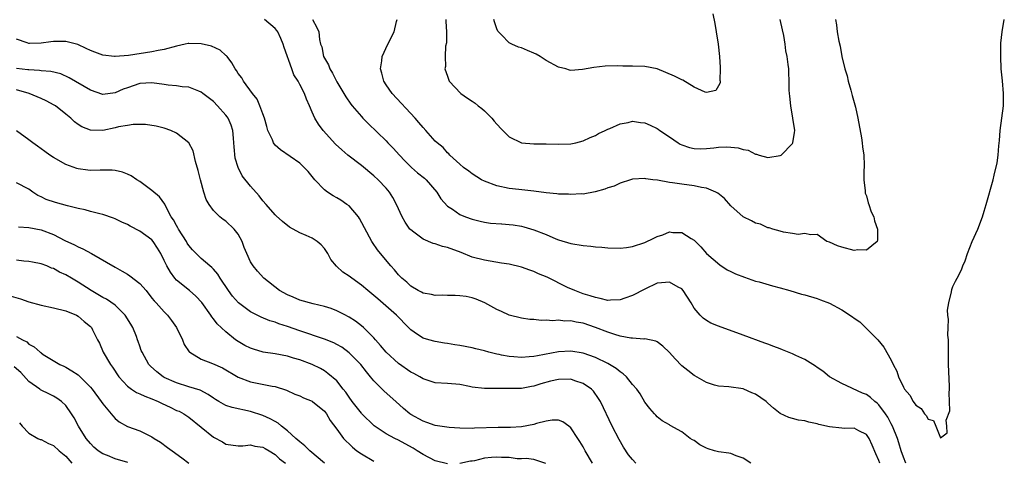
# Model space of a CAD drawing. Units: inches. Extents: x 2592000 to 2595000, y 1542000 to 1545000.
# Drawn here: x 2592908 to 2593067, y 1542541 to 1542613 of the extents above; entities that cross this region are included whole.
import ezdxf

# ---------------------------------------------------------------- set-up
doc = ezdxf.new("R2010")
doc.units = ezdxf.units.IN
doc.header["$MEASUREMENT"] = 0
doc.layers.add('LD25921542_2ft', color=143, linetype='Continuous')

msp = doc.modelspace()

# ---------------------------------------------------------------- linework, layer by layer
at = {"layer": 'LD25921542_2ft'}
for points, elevation in [([(2593051.4, 1542541), (2593051, 1542541.98), (2593050.64, 1542543), (2593050.26, 1542544.26), (2593050.01, 1542545), (2593049.2, 1542547), (2593049, 1542547.36), (2593048.45, 1542548.45), (2593048.09, 1542549), (2593047, 1542550.46), (2593046.73, 1542550.73), (2593046.35, 1542551), (2593045.66, 1542551.66), (2593045, 1542552.13), (2593044.37, 1542552.37), (2593041, 1542553.93), (2593039, 1542554.98), (2593037.9, 1542555.9), (2593037, 1542556.53), (2593036.74, 1542556.74), (2593035, 1542557.81), (2593033.55, 1542558.45), (2593033, 1542558.73), (2593031.39, 1542559.39), (2593031, 1542559.52), (2593029.94, 1542559.94), (2593029, 1542560.28), (2593028.48, 1542560.48), (2593025, 1542561.78), (2593021, 1542563.21), (2593019.74, 1542563.74), (2593019, 1542564.15), (2593018.5, 1542564.5), (2593018.02, 1542565), (2593017, 1542566.17), (2593016.52, 1542567), (2593015.26, 1542569), (2593015, 1542569.27), (2593014.43, 1542569.57), (2593013, 1542570.39), (2593011.74, 1542570.26), (2593011, 1542570.21), (2593009, 1542569.26), (2593007, 1542568.2), (2593005.77, 1542567.77), (2593005, 1542567.48), (2593003.43, 1542567.43), (2593003, 1542567.39), (2593001.74, 1542567.74), (2593001, 1542567.86), (2593000.16, 1542568.16), (2592999, 1542568.5), (2592997.66, 1542569), (2592996.48, 1542569.52), (2592993.16, 1542571.16), (2592991.75, 1542571.75), (2592991, 1542572.1), (2592990.32, 1542572.32), (2592989, 1542572.79), (2592987, 1542573.27), (2592985.73, 1542573.48), (2592983, 1542573.92), (2592981, 1542574.45), (2592979.18, 1542575.18), (2592977, 1542575.98), (2592976.17, 1542576.17), (2592975, 1542576.59), (2592974.66, 1542576.66), (2592973, 1542577.36), (2592971.52, 1542578.48), (2592971, 1542578.85), (2592970.86, 1542579), (2592970.11, 1542580.11), (2592969.59, 1542581), (2592968.7, 1542583), (2592968.11, 1542584.11), (2592967.55, 1542585), (2592967, 1542585.62), (2592965.72, 1542587), (2592965, 1542587.65), (2592963, 1542589.3), (2592960.82, 1542591), (2592959.84, 1542591.84), (2592958.8, 1542592.8), (2592956.79, 1542595), (2592956.03, 1542596.03), (2592955.45, 1542597), (2592955, 1542597.97), (2592954.57, 1542599), (2592954.09, 1542600.09), (2592953.77, 1542601), (2592953, 1542602.48), (2592952.72, 1542603), (2592952.05, 1542604.05), (2592951.69, 1542605), (2592950.46, 1542608.46), (2592950.3, 1542609), (2592949.93, 1542609.93), (2592949.42, 1542611), (2592949.26, 1542611.26), (2592949, 1542611.56), (2592947.28, 1542613)], 7068), ([(2592955.08, 1542613), (2592955.75, 1542611.75), (2592956.08, 1542611), (2592956.2, 1542609.8), (2592956.38, 1542609), (2592956.56, 1542608.56), (2592956.87, 1542607), (2592957, 1542606.74), (2592957.67, 1542605.67), (2592957.87, 1542605), (2592958.32, 1542604.32), (2592959, 1542602.89), (2592960.12, 1542601), (2592960.46, 1542600.46), (2592961.29, 1542599.29), (2592961.51, 1542599), (2592963, 1542597.27), (2592963.25, 1542597), (2592964.12, 1542596.12), (2592967, 1542593.3), (2592967.28, 1542593), (2592968.13, 1542592.13), (2592969.16, 1542591), (2592970.05, 1542590.05), (2592971.14, 1542589), (2592972.13, 1542588.13), (2592973.25, 1542587.25), (2592973.51, 1542587), (2592975.27, 1542585), (2592975.9, 1542583.9), (2592977, 1542582.71), (2592977.8, 1542582.2), (2592979, 1542581.37), (2592979.89, 1542581), (2592981, 1542580.59), (2592982.26, 1542580.26), (2592983, 1542580.11), (2592983.97, 1542579.97), (2592985.73, 1542579.82), (2592985.82, 1542579.82), (2592987, 1542579.74), (2592987.66, 1542579.66), (2592989, 1542579.44), (2592989.36, 1542579.36), (2592991, 1542578.89), (2592993, 1542578.09), (2592994.58, 1542577.42), (2592995, 1542577.26), (2592997, 1542576.67), (2592999, 1542576.35), (2593000.22, 1542576.22), (2593001, 1542576.12), (2593002.05, 1542576.05), (2593003, 1542575.95), (2593005, 1542575.9), (2593006.01, 1542576.01), (2593007, 1542576.17), (2593009, 1542576.83), (2593010.5, 1542577.5), (2593011, 1542577.79), (2593011.94, 1542578.06), (2593013, 1542578.53), (2593013.55, 1542578.45), (2593015, 1542578.41), (2593016.56, 1542577.44), (2593017, 1542577.19), (2593018.09, 1542576.09), (2593019.05, 1542575.05), (2593021.17, 1542573.17), (2593022.4, 1542572.4), (2593023, 1542572.08), (2593023.72, 1542571.72), (2593025.17, 1542571.17), (2593027, 1542570.56), (2593027.6, 1542570.4), (2593029.75, 1542569.75), (2593031, 1542569.43), (2593032.57, 1542569), (2593034.45, 1542568.45), (2593035, 1542568.31), (2593037, 1542567.71), (2593037.52, 1542567.52), (2593039, 1542566.94), (2593041, 1542565.9), (2593042.74, 1542564.74), (2593043, 1542564.52), (2593043.93, 1542563.93), (2593044.82, 1542563), (2593046.82, 1542561), (2593047.83, 1542559.83), (2593049, 1542557.69), (2593049.33, 1542557), (2593049.9, 1542555.9), (2593050.2, 1542555), (2593051, 1542553.31), (2593051.19, 1542553), (2593052.01, 1542552.01), (2593052.58, 1542551), (2593053, 1542550.4), (2593053.85, 1542549.85), (2593054.43, 1542549), (2593054.71, 1542548.71), (2593055, 1542548.13), (2593055.89, 1542547.89), (2593056.28, 1542547), (2593057, 1542545.09), (2593058.08, 1542545.92), (2593058.07, 1542547), (2593057.96, 1542547.96), (2593058.51, 1542549.49), (2593058.45, 1542551), (2593058.42, 1542552.42), (2593058.49, 1542553), (2593058.49, 1542553.51), (2593058.34, 1542557), (2593058.31, 1542559), (2593058.32, 1542560.32), (2593058.3, 1542561), (2593058.23, 1542561.77), (2593058.24, 1542563), (2593058.29, 1542564.29), (2593058.2, 1542565), (2593058.16, 1542565.84), (2593058.35, 1542567), (2593058.8, 1542568.8), (2593058.83, 1542569.17), (2593059, 1542569.67), (2593059.44, 1542570.56), (2593059.73, 1542571), (2593060.4, 1542572.4), (2593060.66, 1542573), (2593061, 1542573.84), (2593061.38, 1542575), (2593062.15, 1542577), (2593063.06, 1542579), (2593063.84, 1542581), (2593064.1, 1542581.9), (2593064.44, 1542583), (2593065.57, 1542587), (2593065.72, 1542587.72), (2593066.24, 1542589.76), (2593066.4, 1542591), (2593066.5, 1542592.5), (2593066.6, 1542593.4), (2593066.71, 1542595), (2593066.98, 1542597.01), (2593067.22, 1542599), (2593067.23, 1542601), (2593067.07, 1542603.07), (2593066.89, 1542605), (2593066.79, 1542607), (2593066.83, 1542609.17), (2593067.01, 1542611), (2593067.37, 1542613)], 7066), ([(2593039.96, 1542613), (2593040.15, 1542612.15), (2593040.25, 1542611), (2593040.49, 1542609.51), (2593040.7, 1542608.7), (2593041, 1542607.01), (2593041.5, 1542605), (2593041.85, 1542603.85), (2593042.04, 1542603), (2593042.45, 1542601.55), (2593042.7, 1542600.7), (2593043, 1542599.56), (2593043.13, 1542599.14), (2593043.19, 1542598.81), (2593043.6, 1542597), (2593044.19, 1542593.81), (2593044.31, 1542593), (2593044.37, 1542592.37), (2593044.55, 1542591), (2593044.61, 1542589.39), (2593044.62, 1542589), (2593044.59, 1542588.6), (2593044.59, 1542587), (2593044.81, 1542585.19), (2593044.81, 1542584.81), (2593045, 1542584.37), (2593045.27, 1542583.27), (2593045.4, 1542583), (2593045.77, 1542581.78), (2593046.19, 1542581), (2593046.31, 1542580.31), (2593046.78, 1542579), (2593046.8, 1542577.2), (2593046.72, 1542577), (2593045, 1542575.57), (2593043.62, 1542575.62), (2593043, 1542575.52), (2593041, 1542576.04), (2593040.29, 1542576.29), (2593039, 1542576.87), (2593038.55, 1542577), (2593037, 1542578.1), (2593035.93, 1542578.07), (2593035, 1542578.25), (2593033.91, 1542578.09), (2593033, 1542578.29), (2593031.53, 1542578.47), (2593031, 1542578.65), (2593029.77, 1542579), (2593029.22, 1542579.22), (2593029, 1542579.22), (2593027.8, 1542579.8), (2593027, 1542579.93), (2593026.33, 1542580.33), (2593025, 1542580.96), (2593023, 1542582.77), (2593021.94, 1542583.94), (2593020.84, 1542584.84), (2593020.53, 1542585), (2593019, 1542585.66), (2593018.24, 1542585.76), (2593017, 1542586.03), (2593015, 1542586.27), (2593013.48, 1542586.52), (2593013, 1542586.56), (2593011.09, 1542586.91), (2593010.31, 1542587), (2593009.16, 1542587.16), (2593009, 1542587.21), (2593007, 1542587.09), (2593006.68, 1542587), (2593005, 1542586.43), (2593004.03, 1542585.97), (2593003, 1542585.67), (2593002.53, 1542585.47), (2593000.96, 1542585.04), (2592999, 1542584.66), (2592998.69, 1542584.69), (2592997, 1542584.58), (2592996.64, 1542584.64), (2592995, 1542584.67), (2592994.72, 1542584.72), (2592993, 1542584.86), (2592991, 1542585.15), (2592988.57, 1542585.43), (2592987, 1542585.58), (2592986.24, 1542585.76), (2592985.73, 1542585.85), (2592985, 1542585.99), (2592983, 1542586.75), (2592982.51, 1542587), (2592981, 1542587.95), (2592980.42, 1542588.42), (2592979.6, 1542589), (2592979, 1542589.52), (2592977.36, 1542591), (2592977.2, 1542591.2), (2592977, 1542591.37), (2592976.25, 1542592.25), (2592975.31, 1542593), (2592975, 1542593.29), (2592973.46, 1542595), (2592973, 1542595.46), (2592972.32, 1542596.32), (2592971.71, 1542597), (2592967.97, 1542601), (2592967, 1542602.42), (2592966.63, 1542603), (2592966.3, 1542604.3), (2592966.1, 1542605), (2592966.31, 1542606.31), (2592966.37, 1542607), (2592967.31, 1542609), (2592968.31, 1542611), (2592968.71, 1542612.71), (2592968.8, 1542613)], 7064), ([(2592976.73, 1542613), (2592976.71, 1542612.71), (2592976.79, 1542611), (2592976.79, 1542609.21), (2592976.67, 1542608.67), (2592976.61, 1542607), (2592976.63, 1542605.37), (2592976.57, 1542605), (2592977, 1542603.82), (2592977.17, 1542603.17), (2592977.25, 1542603), (2592979.12, 1542601), (2592980.23, 1542600.23), (2592981, 1542599.77), (2592981.46, 1542599.46), (2592981.98, 1542599), (2592982.56, 1542598.56), (2592983, 1542598.2), (2592984.19, 1542597), (2592984.54, 1542596.54), (2592985, 1542596.01), (2592985.73, 1542595.24), (2592985.97, 1542595), (2592987, 1542593.97), (2592989, 1542593.01), (2592991, 1542592.84), (2592993, 1542592.85), (2592995, 1542592.79), (2592997, 1542592.83), (2592997.83, 1542593), (2592999, 1542593.3), (2593000.16, 1542593.84), (2593001, 1542594.21), (2593001.51, 1542594.49), (2593002.6, 1542595), (2593003, 1542595.21), (2593003.34, 1542595.34), (2593005, 1542596.1), (2593006.32, 1542596.32), (2593007, 1542596.49), (2593008.3, 1542596.3), (2593009, 1542596.23), (2593009.86, 1542595.86), (2593011, 1542595.33), (2593011.2, 1542595.2), (2593011.47, 1542595), (2593013, 1542593.98), (2593014.41, 1542593), (2593014.77, 1542592.77), (2593015, 1542592.66), (2593016.24, 1542592.24), (2593017, 1542592.07), (2593018.04, 1542592.04), (2593019, 1542592.06), (2593020.19, 1542592.19), (2593021, 1542592.27), (2593022.33, 1542592.33), (2593023, 1542592.31), (2593024.19, 1542592.19), (2593025, 1542591.94), (2593025.78, 1542591.78), (2593027, 1542591.16), (2593027.15, 1542591.15), (2593027.57, 1542591), (2593029, 1542590.6), (2593031, 1542590.93), (2593031.13, 1542591), (2593033, 1542592.9), (2593033.06, 1542593), (2593033.31, 1542594.69), (2593033.34, 1542595), (2593033.05, 1542597), (2593032.69, 1542599), (2593032.55, 1542600.55), (2593032.49, 1542601), (2593032.46, 1542601.54), (2593032.45, 1542603), (2593032.4, 1542604.4), (2593032.37, 1542605), (2593032.31, 1542605.69), (2593032.12, 1542607), (2593031.91, 1542607.91), (2593031.78, 1542609), (2593031.56, 1542610.44), (2593031.34, 1542611.34), (2593031.01, 1542613)], 7062), ([(2593020.08, 1542613.92), (2593020.39, 1542612.39), (2593020.62, 1542611), (2593020.9, 1542609), (2593021.11, 1542607), (2593021.22, 1542605.22), (2593021.27, 1542605), (2593021.19, 1542603.19), (2593021.23, 1542603), (2593021.24, 1542602.76), (2593021, 1542602.24), (2593020.52, 1542601.48), (2593019, 1542601.16), (2593018.79, 1542601.21), (2593017, 1542602.03), (2593015.18, 1542603.18), (2593015, 1542603.21), (2593013.84, 1542603.84), (2593011, 1542605.02), (2593009, 1542605.41), (2593007, 1542605.47), (2593005.45, 1542605.45), (2593004.5, 1542605.5), (2593002.56, 1542605.44), (2593000.76, 1542605.24), (2592998.89, 1542604.89), (2592997, 1542604.76), (2592996.79, 1542604.79), (2592996.17, 1542605), (2592995, 1542605.28), (2592993, 1542606.35), (2592992.03, 1542607), (2592991.38, 1542607.38), (2592991, 1542607.58), (2592989.97, 1542607.97), (2592989, 1542608.41), (2592988.52, 1542608.52), (2592987.43, 1542609), (2592987, 1542609.24), (2592985.73, 1542610.51), (2592985.24, 1542611), (2592985.15, 1542611.15), (2592985, 1542611.53), (2592984.62, 1542612.62), (2592984.52, 1542613)], 7060), ([(2593047.15, 1542541), (2593047, 1542541.42), (2593046.51, 1542542.51), (2593045.92, 1542543.92), (2593045.41, 1542545), (2593045, 1542545.65), (2593043.78, 1542546.22), (2593043, 1542546.64), (2593041.37, 1542546.63), (2593041, 1542546.64), (2593039, 1542546.86), (2593037.27, 1542547.27), (2593037, 1542547.36), (2593035.63, 1542547.63), (2593035, 1542547.83), (2593033.98, 1542547.98), (2593033, 1542548.26), (2593032.41, 1542548.41), (2593031, 1542549.06), (2593029.89, 1542549.89), (2593029, 1542550.75), (2593028.7, 1542551), (2593027, 1542552.18), (2593026.39, 1542552.39), (2593025.09, 1542553), (2593024.96, 1542553.04), (2593022.65, 1542553.35), (2593021, 1542553.49), (2593020.35, 1542553.65), (2593019, 1542554.08), (2593017.14, 1542555.14), (2593017, 1542555.21), (2593016.01, 1542556.01), (2593015, 1542556.8), (2593013.92, 1542557.92), (2593013, 1542558.95), (2593011.96, 1542559.96), (2593011, 1542560.68), (2593010.78, 1542560.78), (2593009, 1542561.16), (2593008.86, 1542561.14), (2593007, 1542561.27), (2593006.73, 1542561.27), (2593005, 1542561.62), (2593004.15, 1542561.85), (2593003, 1542562.25), (2593001.03, 1542563.03), (2592999, 1542563.7), (2592997.87, 1542563.87), (2592997, 1542564.07), (2592996.05, 1542564.05), (2592995, 1542564.19), (2592994.1, 1542564.1), (2592993, 1542564.21), (2592992.16, 1542564.16), (2592991, 1542564.29), (2592990.33, 1542564.33), (2592989, 1542564.54), (2592987, 1542565.04), (2592985.73, 1542565.62), (2592985, 1542565.95), (2592983.04, 1542567.04), (2592981.63, 1542567.63), (2592981, 1542567.82), (2592980.02, 1542568.02), (2592979, 1542568.17), (2592978.22, 1542568.22), (2592977, 1542568.19), (2592976.24, 1542568.24), (2592975, 1542568.21), (2592974.37, 1542568.37), (2592973, 1542568.6), (2592972.75, 1542568.75), (2592972.21, 1542569), (2592971, 1542569.73), (2592970.36, 1542570.36), (2592969.57, 1542571), (2592969.3, 1542571.3), (2592969, 1542571.58), (2592968.37, 1542572.37), (2592967.76, 1542573), (2592966.08, 1542575), (2592965.6, 1542575.6), (2592964.79, 1542576.79), (2592964.67, 1542577), (2592962.71, 1542580.71), (2592962.51, 1542581), (2592961, 1542582.75), (2592960.66, 1542583), (2592959.67, 1542583.67), (2592959, 1542584.04), (2592958.4, 1542584.4), (2592957.48, 1542585), (2592957, 1542585.38), (2592955.44, 1542587), (2592955.24, 1542587.24), (2592955, 1542587.55), (2592954.33, 1542588.33), (2592953.7, 1542589), (2592953, 1542589.67), (2592949.87, 1542591.87), (2592949, 1542592.63), (2592948.82, 1542592.82), (2592948.71, 1542593), (2592948.54, 1542593.46), (2592947.82, 1542595), (2592947.63, 1542595.63), (2592947.27, 1542597), (2592947, 1542597.68), (2592946.52, 1542599), (2592946.07, 1542600.07), (2592945.31, 1542601), (2592943.88, 1542603), (2592943.56, 1542603.56), (2592943, 1542604.27), (2592942.73, 1542604.73), (2592942.53, 1542605), (2592941.99, 1542605.99), (2592941.18, 1542607), (2592941.11, 1542607.11), (2592941, 1542607.19), (2592940.06, 1542608.06), (2592938.68, 1542608.68), (2592937, 1542609.09), (2592935, 1542609.13), (2592934.88, 1542609.12), (2592934.37, 1542609), (2592933, 1542608.72), (2592931, 1542608.17), (2592930, 1542608), (2592929, 1542607.77), (2592925.16, 1542607.16), (2592923, 1542606.99), (2592922.9, 1542607), (2592921, 1542607.25), (2592919.73, 1542607.73), (2592919, 1542607.99), (2592918.34, 1542608.34), (2592916.94, 1542608.94), (2592915, 1542609.45), (2592913, 1542609.44), (2592912.59, 1542609.41), (2592911, 1542609.18), (2592909.12, 1542609.12), (2592909, 1542609.13), (2592908.75, 1542609.25), (2592907, 1542609.83)], 7070), ([(2593026.23, 1542541), (2593025, 1542541.77), (2593023.84, 1542542.16), (2593023, 1542542.53), (2593022.63, 1542542.63), (2593021, 1542542.83), (2593020.33, 1542543), (2593019.29, 1542543.29), (2593019, 1542543.42), (2593017.95, 1542543.95), (2593017, 1542544.64), (2593016.76, 1542544.76), (2593016.4, 1542545), (2593015, 1542546.08), (2593013.11, 1542547.11), (2593013, 1542547.21), (2593011.84, 1542547.84), (2593011, 1542548.5), (2593010.78, 1542548.78), (2593010.56, 1542549), (2593009.84, 1542549.84), (2593009, 1542550.87), (2593008.23, 1542552.23), (2593007.7, 1542553), (2593007, 1542553.76), (2593006.03, 1542555), (2593005.49, 1542555.49), (2593005, 1542555.79), (2593004.35, 1542556.35), (2593003.29, 1542557), (2593003, 1542557.16), (2593001, 1542558.14), (2592999, 1542558.85), (2592997, 1542559.17), (2592995, 1542559.06), (2592991.57, 1542558.43), (2592991, 1542558.31), (2592990.24, 1542558.24), (2592989, 1542558.15), (2592987.74, 1542558.26), (2592987, 1542558.29), (2592985.73, 1542558.54), (2592985.39, 1542558.61), (2592985, 1542558.66), (2592983.71, 1542559), (2592983, 1542559.21), (2592981.57, 1542559.57), (2592981, 1542559.71), (2592979, 1542560.1), (2592978.19, 1542560.19), (2592977, 1542560.43), (2592976.48, 1542560.48), (2592975, 1542560.74), (2592973.92, 1542561), (2592973, 1542561.27), (2592972.12, 1542561.88), (2592971, 1542562.63), (2592970.67, 1542563), (2592968.72, 1542565), (2592965.64, 1542567.64), (2592965, 1542568.21), (2592964.03, 1542569), (2592963, 1542569.89), (2592961.42, 1542571), (2592961, 1542571.36), (2592960.01, 1542572.01), (2592958.96, 1542572.96), (2592958.05, 1542574.05), (2592957.53, 1542575), (2592957, 1542575.86), (2592956.46, 1542576.46), (2592955.83, 1542577), (2592955, 1542577.52), (2592954.04, 1542577.96), (2592953, 1542578.4), (2592951.32, 1542579.32), (2592950.21, 1542580.21), (2592949.15, 1542581.15), (2592949, 1542581.3), (2592947.55, 1542583), (2592947, 1542583.6), (2592946.41, 1542584.41), (2592945, 1542585.95), (2592943.65, 1542587.65), (2592942.97, 1542588.97), (2592942.51, 1542590.51), (2592942.32, 1542592.32), (2592942.3, 1542593), (2592942.22, 1542593.78), (2592942.13, 1542595), (2592941.87, 1542595.87), (2592941.38, 1542597), (2592941.23, 1542597.23), (2592941, 1542597.51), (2592939.66, 1542599), (2592939, 1542599.69), (2592937.28, 1542601), (2592937, 1542601.24), (2592936.62, 1542601.38), (2592935, 1542602.05), (2592933.9, 1542602.1), (2592933, 1542602.26), (2592931.63, 1542602.37), (2592931, 1542602.48), (2592929, 1542602.75), (2592927, 1542602.65), (2592925, 1542601.95), (2592924.31, 1542601.69), (2592923, 1542601.1), (2592921, 1542600.86), (2592919, 1542601.55), (2592915.57, 1542603.57), (2592914.18, 1542604.18), (2592912.59, 1542604.59), (2592911, 1542604.71), (2592910.76, 1542604.76), (2592909, 1542604.84), (2592908.87, 1542604.87), (2592907, 1542605.05)], 7072), ([(2593007.57, 1542541), (2593007, 1542541.58), (2593006.36, 1542542.36), (2593005.56, 1542543.56), (2593004.84, 1542544.83), (2593003.73, 1542547), (2593001.79, 1542551), (2593001.5, 1542551.5), (2593000.67, 1542552.67), (2593000.33, 1542553), (2592999, 1542553.94), (2592997.63, 1542554.37), (2592997, 1542554.61), (2592995, 1542554.59), (2592993.72, 1542554.28), (2592992.15, 1542553.85), (2592991, 1542553.47), (2592990.59, 1542553.41), (2592989, 1542553.13), (2592987, 1542553.1), (2592985.73, 1542553.1), (2592983, 1542553.11), (2592981, 1542553.34), (2592980.56, 1542553.44), (2592979, 1542553.73), (2592977, 1542553.93), (2592975, 1542554.05), (2592973, 1542554.67), (2592972.47, 1542555), (2592971.53, 1542555.53), (2592971, 1542555.78), (2592969, 1542557.14), (2592967, 1542559), (2592966.1, 1542560.1), (2592965.27, 1542561), (2592965, 1542561.31), (2592963.33, 1542563), (2592963, 1542563.29), (2592962.03, 1542564.03), (2592961, 1542564.71), (2592960.81, 1542564.81), (2592960.41, 1542565), (2592959, 1542565.7), (2592958.07, 1542566.07), (2592957, 1542566.41), (2592955.15, 1542566.85), (2592953, 1542567.45), (2592951.92, 1542567.92), (2592951, 1542568.29), (2592949.68, 1542569), (2592947.17, 1542571), (2592946.15, 1542572.15), (2592945.42, 1542573), (2592945, 1542573.7), (2592944.42, 1542575), (2592943.99, 1542575.99), (2592943.66, 1542577), (2592943, 1542578.18), (2592942.36, 1542579), (2592941, 1542580.26), (2592940.53, 1542580.53), (2592939.99, 1542581), (2592939, 1542582.01), (2592938.28, 1542583), (2592937.8, 1542583.8), (2592937.43, 1542585), (2592936.85, 1542587), (2592936.49, 1542588.49), (2592936.06, 1542589.94), (2592935.69, 1542591.69), (2592935, 1542593.02), (2592933, 1542594.57), (2592932.06, 1542595), (2592931, 1542595.36), (2592929.68, 1542595.68), (2592927.96, 1542595.96), (2592925.97, 1542595.97), (2592925, 1542595.82), (2592923.57, 1542595.57), (2592923, 1542595.42), (2592921, 1542595.01), (2592919, 1542595.04), (2592917.6, 1542595.6), (2592917, 1542595.98), (2592916.4, 1542596.4), (2592915.81, 1542597), (2592915, 1542597.67), (2592913.33, 1542599), (2592913.13, 1542599.13), (2592911.81, 1542599.81), (2592911, 1542600.18), (2592909.04, 1542601), (2592907, 1542601.61)], 7074), ([(2593000.51, 1542541), (2592999.35, 1542543), (2592999, 1542543.65), (2592998.48, 1542544.48), (2592998.11, 1542545), (2592997, 1542546.73), (2592996.67, 1542547), (2592995.7, 1542547.7), (2592995, 1542547.95), (2592993.99, 1542547.99), (2592993, 1542547.79), (2592991.41, 1542547.41), (2592991, 1542547.27), (2592989, 1542546.88), (2592987.21, 1542546.79), (2592987, 1542546.76), (2592985.73, 1542546.77), (2592985.22, 1542546.78), (2592981.36, 1542546.64), (2592981, 1542546.62), (2592979, 1542546.65), (2592977.24, 1542546.76), (2592975, 1542547.11), (2592973.61, 1542547.61), (2592973, 1542547.78), (2592971, 1542548.89), (2592970.84, 1542549), (2592969.85, 1542549.85), (2592968.58, 1542551), (2592966.67, 1542552.67), (2592965, 1542554.35), (2592964.5, 1542555), (2592963.81, 1542555.81), (2592962.89, 1542557), (2592961, 1542558.91), (2592959.81, 1542559.81), (2592959, 1542560.26), (2592958.5, 1542560.5), (2592957, 1542561.11), (2592953, 1542562.45), (2592951, 1542563.17), (2592949.61, 1542563.61), (2592949, 1542563.87), (2592948.12, 1542564.12), (2592946.7, 1542564.7), (2592945, 1542565.53), (2592943.03, 1542567.03), (2592942.09, 1542568.09), (2592941.42, 1542569), (2592940.07, 1542571), (2592939.68, 1542571.68), (2592939, 1542572.47), (2592938.74, 1542572.74), (2592938.41, 1542573), (2592937, 1542574.22), (2592936.17, 1542575), (2592935.6, 1542575.6), (2592935, 1542576.3), (2592934.72, 1542576.72), (2592934.58, 1542577), (2592933.32, 1542579), (2592933.22, 1542579.22), (2592933, 1542579.55), (2592932.49, 1542580.49), (2592932.14, 1542581), (2592931.16, 1542582.85), (2592931.06, 1542583.06), (2592930.22, 1542584.22), (2592929, 1542585.27), (2592927, 1542586.72), (2592926.53, 1542587), (2592925.62, 1542587.62), (2592925, 1542587.92), (2592924.22, 1542588.22), (2592923, 1542588.5), (2592922.55, 1542588.55), (2592920.58, 1542588.58), (2592919, 1542588.53), (2592918.57, 1542588.57), (2592917, 1542588.75), (2592916.81, 1542588.81), (2592915, 1542589.47), (2592913, 1542590.61), (2592912.42, 1542591), (2592911.6, 1542591.6), (2592911, 1542592), (2592910.43, 1542592.43), (2592909.63, 1542593), (2592909, 1542593.51), (2592907, 1542594.96)], 7076), ([(2592977, 1542540.88), (2592975, 1542541.37), (2592973, 1542542.39), (2592972.07, 1542543), (2592971.41, 1542543.41), (2592970.12, 1542544.12), (2592969, 1542544.72), (2592968.4, 1542545), (2592967, 1542545.72), (2592965.05, 1542547.05), (2592963.08, 1542549), (2592963, 1542549.08), (2592961.5, 1542551), (2592961, 1542551.71), (2592960.49, 1542552.49), (2592960.04, 1542553), (2592959, 1542554.33), (2592957.56, 1542555.56), (2592957, 1542555.95), (2592956.36, 1542556.36), (2592955, 1542557.02), (2592953, 1542557.74), (2592951.98, 1542558.02), (2592951, 1542558.33), (2592949, 1542558.72), (2592947.03, 1542559.03), (2592945.48, 1542559.48), (2592945, 1542559.65), (2592944.1, 1542560.1), (2592943, 1542560.72), (2592942.58, 1542561), (2592941, 1542562.28), (2592939.6, 1542563.6), (2592939, 1542564.44), (2592938.73, 1542564.73), (2592938.57, 1542565), (2592937.07, 1542567.07), (2592936.12, 1542568.12), (2592935.08, 1542569), (2592933, 1542570.69), (2592932.71, 1542571), (2592931.98, 1542571.98), (2592931.4, 1542573), (2592931, 1542573.9), (2592930.44, 1542575), (2592929.91, 1542575.91), (2592929.18, 1542577), (2592929, 1542577.22), (2592927, 1542578.68), (2592925.45, 1542579.45), (2592925, 1542579.71), (2592924.1, 1542580.1), (2592923, 1542580.64), (2592922.75, 1542580.75), (2592921, 1542581.36), (2592920.55, 1542581.45), (2592919, 1542581.86), (2592918.13, 1542582.13), (2592917, 1542582.32), (2592915.26, 1542582.74), (2592913.31, 1542583.31), (2592911.82, 1542583.82), (2592911, 1542584.25), (2592910.47, 1542584.47), (2592909.67, 1542585), (2592909, 1542585.49), (2592907, 1542586.48)], 7078), ([(2592907.33, 1542579.33), (2592909, 1542579.23), (2592911, 1542578.85), (2592913, 1542578.09), (2592914.85, 1542577.16), (2592916.42, 1542576.42), (2592917, 1542576.11), (2592917.78, 1542575.78), (2592919.2, 1542575), (2592923, 1542572.8), (2592924.18, 1542572.18), (2592925, 1542571.68), (2592925.42, 1542571.42), (2592927, 1542570.18), (2592928.03, 1542569), (2592929, 1542567.8), (2592929.34, 1542567.34), (2592929.7, 1542567), (2592931, 1542565.56), (2592931.54, 1542565), (2592932.17, 1542564.17), (2592933, 1542563), (2592933.93, 1542561), (2592934.25, 1542560.25), (2592935.05, 1542559.05), (2592935.12, 1542559), (2592937, 1542557.87), (2592938.81, 1542557.19), (2592940.44, 1542556.44), (2592943, 1542554.95), (2592945, 1542554.2), (2592948.53, 1542553.47), (2592949, 1542553.41), (2592950.84, 1542552.84), (2592952.21, 1542552.21), (2592953, 1542551.9), (2592953.59, 1542551.59), (2592955, 1542551.04), (2592955.06, 1542551), (2592957, 1542549.41), (2592957.34, 1542549), (2592957.91, 1542547.91), (2592959, 1542546.5), (2592960.08, 1542545), (2592960.53, 1542544.53), (2592961, 1542544.13), (2592961.56, 1542543.56), (2592962.25, 1542543), (2592963, 1542542.48), (2592965, 1542541.28)], 7080), ([(2592957, 1542540.99), (2592954.65, 1542543), (2592953.82, 1542543.82), (2592953, 1542544.44), (2592952.35, 1542545), (2592951, 1542546.22), (2592950.01, 1542547), (2592949.47, 1542547.47), (2592949, 1542547.72), (2592948.19, 1542548.19), (2592947, 1542548.72), (2592945, 1542549.35), (2592942.01, 1542550.01), (2592941, 1542550.36), (2592939.85, 1542551), (2592939.31, 1542551.31), (2592939, 1542551.51), (2592938.13, 1542552.13), (2592936.81, 1542552.81), (2592935, 1542553.39), (2592933, 1542554), (2592931, 1542554.89), (2592930.8, 1542555), (2592929.8, 1542555.8), (2592928.74, 1542556.74), (2592928.5, 1542557), (2592927.39, 1542559), (2592927.27, 1542559.27), (2592927, 1542559.99), (2592926.74, 1542560.74), (2592926.67, 1542561), (2592926.47, 1542561.53), (2592925.87, 1542563), (2592925.56, 1542563.56), (2592924.67, 1542565), (2592923, 1542566.61), (2592921.59, 1542567.59), (2592921, 1542567.88), (2592919.11, 1542569), (2592917, 1542570.38), (2592915.92, 1542571), (2592915, 1542571.55), (2592913.99, 1542571.99), (2592913, 1542572.57), (2592912.66, 1542572.66), (2592911.91, 1542573), (2592911, 1542573.36), (2592909.6, 1542573.6), (2592909, 1542573.75), (2592908.21, 1542573.79), (2592907, 1542573.92)], 7082), ([(2592906.12, 1542568.12), (2592907.65, 1542567.65), (2592909, 1542567.2), (2592911, 1542566.64), (2592913, 1542566.19), (2592915, 1542565.71), (2592916.74, 1542565), (2592917, 1542564.84), (2592917.99, 1542563.99), (2592919, 1542563.19), (2592919.19, 1542563), (2592919.35, 1542562.65), (2592920.18, 1542561), (2592920.48, 1542560.48), (2592921.06, 1542559), (2592922.26, 1542557), (2592922.58, 1542556.58), (2592923.63, 1542555), (2592925, 1542553.48), (2592925.65, 1542553), (2592926.47, 1542552.47), (2592927, 1542552.26), (2592927.85, 1542551.85), (2592929, 1542551.43), (2592930, 1542551), (2592930.66, 1542550.66), (2592931.95, 1542550.05), (2592933, 1542549.56), (2592933.4, 1542549.4), (2592934.17, 1542549), (2592934.68, 1542548.68), (2592935, 1542548.45), (2592939, 1542545.2), (2592940.43, 1542544.43), (2592941, 1542544.04), (2592943, 1542543.77), (2592943.77, 1542543.77), (2592945, 1542543.94), (2592945.72, 1542543.72), (2592947, 1542543.59), (2592947.35, 1542543.35), (2592948, 1542543), (2592949, 1542542.39), (2592949.71, 1542541.71), (2592950.69, 1542541)], 7084), ([(2592907, 1542561.55), (2592907.97, 1542561), (2592908.66, 1542560.66), (2592909, 1542560.3), (2592909.86, 1542559.86), (2592910.82, 1542559), (2592910.94, 1542558.94), (2592911, 1542558.87), (2592911.36, 1542558.64), (2592914.02, 1542557), (2592914.71, 1542556.71), (2592915, 1542556.57), (2592916, 1542556), (2592917, 1542555.3), (2592917.33, 1542555), (2592919, 1542553.34), (2592919.28, 1542553), (2592920.74, 1542551), (2592921, 1542550.62), (2592922.39, 1542549), (2592922.65, 1542548.65), (2592923, 1542548.24), (2592923.69, 1542547.69), (2592925, 1542546.92), (2592927, 1542546.23), (2592929, 1542545.26), (2592929.37, 1542545), (2592930.38, 1542544.38), (2592931.52, 1542543.52), (2592932.26, 1542543), (2592933.84, 1542541.84), (2592934.97, 1542540.97)], 7086), ([(2592925.07, 1542541.07), (2592923, 1542541.69), (2592921.77, 1542542.23), (2592921, 1542542.52), (2592920.28, 1542543), (2592919.57, 1542543.57), (2592919, 1542544.16), (2592918.31, 1542545), (2592917.09, 1542547), (2592916.35, 1542548.35), (2592915.95, 1542549), (2592915, 1542550.32), (2592914.32, 1542551), (2592913.56, 1542551.56), (2592913, 1542551.86), (2592912.25, 1542552.25), (2592911, 1542552.84), (2592910.9, 1542552.9), (2592910.78, 1542553), (2592909, 1542554.22), (2592907.69, 1542555.69), (2592906.64, 1542556.64)], 7088), ([(2592907.51, 1542547.51), (2592907.91, 1542547), (2592909, 1542545.83), (2592910.48, 1542545), (2592910.85, 1542544.85), (2592911, 1542544.81), (2592912.2, 1542544.2), (2592913, 1542543.86), (2592913.93, 1542543), (2592915, 1542542.1), (2592915.98, 1542541)], 7090), ([(2592992.94, 1542540.94), (2592991, 1542541.56), (2592989.73, 1542541.73), (2592989, 1542541.7), (2592988.31, 1542541.69), (2592987, 1542541.89), (2592986.12, 1542541.88), (2592985.73, 1542541.92), (2592985, 1542541.98), (2592984.1, 1542541.9), (2592983, 1542541.77), (2592981.37, 1542541.37), (2592981, 1542541.31), (2592980.7, 1542541.3), (2592979, 1542540.91)], 7078)]:
    msp.add_lwpolyline(points, dxfattribs=dict(at, elevation=elevation))

doc.saveas('drawing.dxf')
